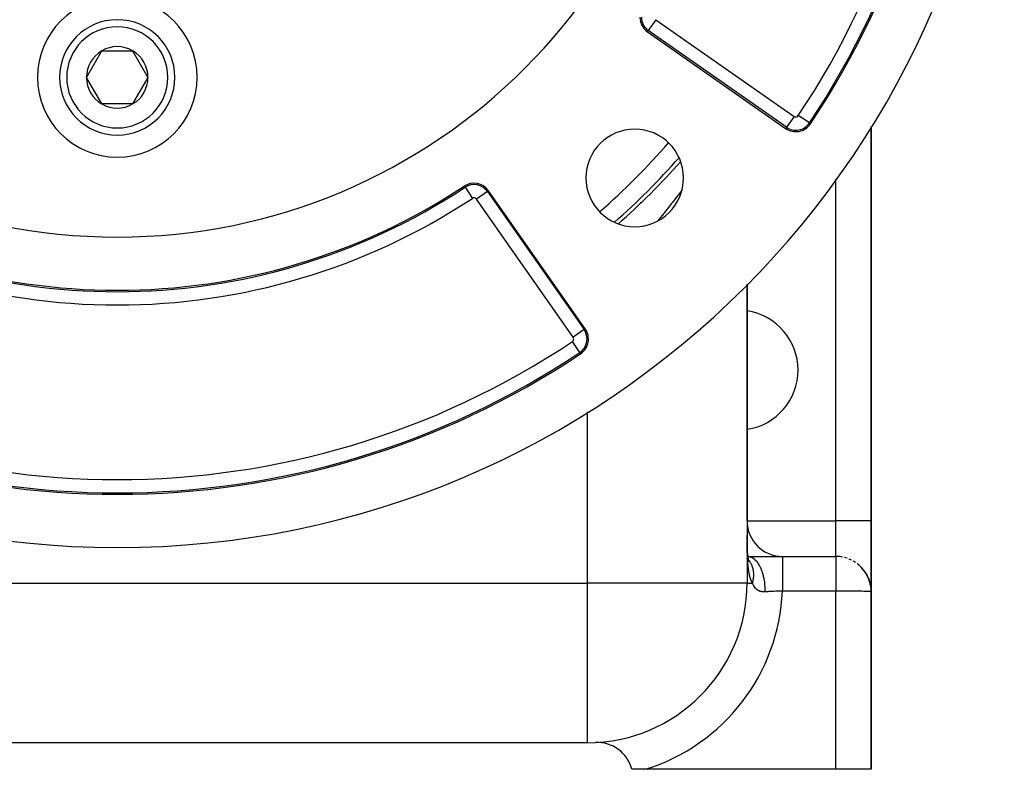
# Model space of a CAD drawing. Extents: x 24 to 1196, y -685 to 283.
# Drawn here: x 483 to 594, y -315 to -230 of the extents above; entities that cross this region are included whole.
import ezdxf

# ---------------------------------------------------------------- set-up
doc = ezdxf.new("R2010")
doc.units = 0
doc.linetypes.add('DASHED', pattern=[11.05, 8.7, -2.35])
doc.layers.get('0').update_dxf_attribs({"linetype": 'CONTINUOUS'})
doc.layers.add('NEVIDI', color=4, linetype='DASHED')

msp = doc.modelspace()

# ---------------------------------------------------------------- linework, layer by layer
at = {"color": 2}
for p, q in [((553.775652, -231.855362), (569.344178, -242.756562)), ((490.535898, -237), (492.267949, -234)), ((492.267949, -234), (495.732051, -234)), ((495.732051, -234), (497.464102, -237)), ((492.267949, -240), (490.535898, -237)), ((497.464102, -237), (495.732051, -240)), ((495.732051, -240), (492.267949, -240)), ((579, -287), (579, -242.532661)), ((579, -242.532661), (579, -287)), ((546.756562, -265.344178), (535.855362, -249.775652)), ((565, -260.314697), (565, -287)), ((565, -260.314697), (565, -294)), ((565, -260.314697), (565, -294)), ((565, -287), (565, -260.314697)), ((579, -287), (579, -295)), ((579, -287.450861), (579, -287)), ((579, -287), (579, -287.450861)), ((579, -295), (579, -287)), ((565.004909, -288.774392), (565.003548, -288.629538)), ((565.006521, -288.918635), (565.004909, -288.774392)), ((565.008396, -289.062072), (565.006521, -288.918635)), ((565.010544, -289.20439), (565.008396, -289.062072)), ((565.01298, -289.345578), (565.010544, -289.20439)), ((565.015723, -289.485638), (565.01298, -289.345578)), ((565.018791, -289.62457), (565.015723, -289.485638)), ((565.021595, -289.709856), (565.01748, -289.575193)), ((565.026136, -289.843395), (565.021595, -289.709856)), ((565.031122, -289.975812), (565.026136, -289.843395)), ((565.036571, -290.107104), (565.031122, -289.975812)), ((565.042506, -290.237269), (565.036571, -290.107104)), ((565.046708, -290.298478), (565.039404, -290.172523)), ((565.054589, -290.42331), (565.046708, -290.298478)), ((565.063071, -290.547014), (565.054589, -290.42331)), ((565.066571, -290.593028), (565.063071, -290.547014)), ((565.077258, -290.71145), (565.066571, -290.593028)), ((565.088654, -290.828733), (565.077258, -290.71145)), ((565.006938, -290.999144), (565.010101, -290.999177)), ((565.00695, -291.006235), (565.010106, -291.006461)), ((565.007285, -291.199241), (565.010238, -291.201372)), ((565.01025, -291.219049), (565.007314, -291.215838)), ((565.007317, -291.217627), (565.010251, -291.220624)), ((565.032053, -291.242893), (565.030939, -291.241675)), ((565.030939, -291.241755), (565.032053, -291.242893)), ((565.041135, -291.008678), (565.044699, -291.008933)), ((565.100747, -290.944532), (565.088654, -290.828733)), ((565.105332, -290.970676), (565.09163, -290.859637)), ((565.119739, -291.079923), (565.105332, -290.970676)), ((565.122059, -291.094741), (565.106034, -290.990086)), ((565.109199, -291), (568.981583, -291)), ((565.109329, -291.013551), (565.129236, -291.014974)), ((565.138822, -291.197665), (565.122059, -291.094741)), ((565.157912, -291.298642), (565.138775, -291.201813)), ((565.156334, -291.298872), (565.138822, -291.197665)), ((565.176883, -291.383798), (565.155373, -291.292826)), ((565.177816, -291.393816), (565.157912, -291.298642)), ((565.195606, -291.454131), (565.175092, -291.380792)), ((565.199179, -291.473175), (565.176883, -291.383798)), ((565.21393, -291.510709), (565.191349, -291.441785)), ((565.220277, -291.537963), (565.195606, -291.454131)), ((565.202743, -291.4802), (565.198279, -291.469568)), ((565.231669, -291.554463), (565.203217, -291.479706)), ((565.203217, -291.479706), (565.21393, -291.510709)), ((565.217372, -291.501849), (565.203407, -291.478591)), ((565.209149, -291.493103), (565.206544, -291.488165)), ((565.230912, -291.540198), (565.208043, -291.492739)), ((565.217811, -291.516098), (565.208173, -291.493137)), ((565.212736, -291.504715), (565.217811, -291.516098)), ((565.240944, -291.589271), (565.21393, -291.510709)), ((565.248119, -291.585142), (565.217811, -291.516098)), ((568.981583, -291), (575, -291)), ((568.981583, -291), (575, -291)), ((575.459203, -291.026446), (575.470517, -291.029073)), ((575.773912, -291.075582), (575.470517, -291.029073)), ((575.979447, -291.121768), (576.001818, -291.128691)), ((576.285065, -291.212044), (576.001818, -291.128691)), ((576.482755, -291.284972), (576.512288, -291.297952)), ((576.773751, -291.414779), (576.512288, -291.297952)), ((576.959966, -291.513091), (576.992523, -291.532484)), ((577.231422, -291.680248), (576.992523, -291.532484)), ((577.402899, -291.802176), (577.434533, -291.826922)), ((577.649955, -292.003712), (577.434533, -291.826922)), ((577.434533, -291.826922), (577.484938, -291.870721)), ((577.831515, -292.175244), (577.484938, -291.870721)), ((577.803977, -292.147333), (577.831515, -292.175244)), ((578.022121, -292.379545), (577.831515, -292.175244)), ((577.831515, -292.175244), (577.87554, -292.223653)), ((578.177625, -292.570918), (577.87554, -292.223653)), ((578.155837, -292.542218), (578.177625, -292.570918)), ((578.341497, -292.801273), (578.177625, -292.570918)), ((578.177625, -292.570918), (578.212377, -292.619843)), ((578.467889, -293.006927), (578.212377, -292.619843)), ((578.212377, -292.619843), (578.245199, -292.670198)), ((578.492332, -293.052162), (578.245199, -292.670198)), ((578.452526, -292.980084), (578.467889, -293.006927)), ((578.489437, -293.047687), (578.467889, -293.006927)), ((578.467889, -293.006927), (578.492332, -293.052162)), ((578.698131, -293.475829), (578.492332, -293.052162)), ((578.492332, -293.052162), (578.51539, -293.098169)), ((578.602161, -293.26091), (578.501992, -293.071436)), ((578.712842, -293.513517), (578.51539, -293.098169)), ((578.688849, -293.453264), (578.698131, -293.475829)), ((578.698131, -293.475829), (578.712842, -293.513517)), ((578.712842, -293.513517), (578.726706, -293.551543)), ((578.726706, -293.551543), (578.739719, -293.5899)), ((578.800161, -293.751489), (578.730777, -293.564031)), ((578.739719, -293.5899), (578.751879, -293.628577)), ((578.878302, -294.023861), (578.739719, -293.5899)), ((578.884351, -294.051048), (578.751879, -293.628577)), ((578.871854, -293.996775), (578.753373, -293.633344)), ((578.865006, -293.969791), (578.76234, -293.661939)), ((578.860674, -293.953485), (578.865006, -293.969791)), ((578.869457, -293.989422), (578.865006, -293.969791)), ((578.865006, -293.969791), (578.871854, -293.996775)), ((578.871854, -293.996775), (578.878302, -294.023861)), ((578.878302, -294.023861), (578.884351, -294.051048)), ((578.888548, -294.073632), (578.881021, -294.04043)), ((578.884351, -294.051048), (578.889999, -294.078333)), ((578.889999, -294.078333), (578.895246, -294.105713)), ((578.931702, -294.263982), (578.892107, -294.089333)), ((578.972541, -294.536973), (578.895246, -294.105713)), ((578.969538, -294.508782), (578.901069, -294.140882)), ((578.971091, -294.522871), (578.902735, -294.148152)), ((578.910886, -294.197126), (578.902332, -294.153217)), ((578.966121, -294.480643), (578.903729, -294.160392)), ((578.967881, -294.494706), (578.905172, -294.165097)), ((578.965031, -294.472244), (578.966121, -294.480643)), ((578.966121, -294.480643), (578.967881, -294.494706)), ((578.967881, -294.494706), (578.969538, -294.508782)), ((578.969538, -294.508782), (578.971091, -294.522871)), ((578.971091, -294.522871), (578.972541, -294.536973)), ((578.972541, -294.536973), (578.973888, -294.551086)), ((578.973888, -294.551086), (578.975131, -294.565212)), ((578.975131, -294.565212), (578.97627, -294.579348)), ((578.97627, -294.579348), (578.977307, -294.593495)), ((578.977307, -294.593495), (578.978239, -294.607653)), ((578.978239, -294.607653), (578.979068, -294.621821)), ((579, -295), (578.979068, -294.621821)), ((579, -315), (579, -295)), ((579, -295), (579, -315)), ((547, -312), (441, -312)), ((547, -312), (441, -312)), ((553.557439, -315), (552, -315)), ((575, -315), (553.557439, -315)), ((579, -315), (575, -315))]:
    msp.add_line(p, q, dxfattribs=at)
for centre, radius, start, end in [((494, -190), 100, 180, 360), ((494, -190), 65, 180, 360), ((494, -190), 94, 326.245659, 360), ((494, -237), 9, 0, 180), ((494, -237), 6.5, 0, 180), ((554.922805, -230.217058), 2, 180, 235), ((494, -237), 3.464102, 120, 180), ((494, -237), 3.464102, 60, 120), ((494, -237), 3.464102, 0, 60), ((494, -237), 9, 180, 360), ((494, -237), 6.5, 180, 360), ((494, -237), 3.464102, 180, 240), ((494, -237), 3.464102, 300, 360), ((494, -237), 3.464102, 240, 300), ((552.336309, -248.336309), 5.5, 0, 180), ((570.491331, -241.118258), 2, 235, 326.245659), ((494, -190), 85, 311.633127, 318.355524), ((552.336309, -248.336309), 5.5, 180, 360), ((494, -190), 71, 236.569944, 303.430056), ((534.217058, -250.922805), 2, 35, 123.430056), ((538.671679, -251.485292), 6.5, 281.04, 281.04862), ((564, -270), 6.75, 0, 81.464452), ((545.118258, -266.491331), 2, 303.754341, 35), ((494, -190), 94, 236.245659, 303.754341), ((564, -270), 6.75, 278.535548, 360), ((569, -287), 4, 180, 270), ((575, -295), 4, 83.407861, 90), ((547, -294), 18, 270, 360), ((548.119766, -315.971484), 4, 14.056057, 92.917527)]:
    msp.add_arc(centre, radius, start, end, dxfattribs=at)
at = {"layer": 'NEVIDI', "color": 7, "linetype": 'CONTINUOUS'}
for p, q in [((554.726675, -230.497161), (553.866835, -231.725141)), ((554.726675, -230.497161), (570.295201, -241.39836)), ((553.866835, -231.725141), (553.775652, -231.855362)), ((569.435361, -242.62634), (553.866835, -231.725141)), ((570.295201, -241.39836), (569.435361, -242.62634)), ((572.022013, -242.141194), (570.775631, -241.308252)), ((569.435361, -242.62634), (569.344178, -242.756562)), ((572.022013, -242.141194), (572.154186, -242.229524)), ((575, -287), (575, -248.514505)), ((533.202802, -249.386359), (533.115221, -249.253687)), ((533.202802, -249.386359), (534.028676, -250.637434)), ((557.667082, -249.663699), (557.21715, -250.269093)), ((535.725141, -249.866835), (534.497161, -250.726675)), ((545.39836, -266.295201), (534.497161, -250.726675)), ((535.725141, -249.866835), (535.855362, -249.775652)), ((535.725141, -249.866835), (546.62634, -265.435361)), ((557.120655, -250.396988), (556.579382, -251.105236)), ((557.21715, -250.269093), (557.120655, -250.396988)), ((553, -251.083043), (553, -251.187986)), ((556.361981, -251.3854), (555.683138, -252.244812)), ((556.461435, -251.257536), (556.361981, -251.3854)), ((556.579382, -251.105236), (556.461435, -251.257536)), ((555.580735, -252.372466), (554.924189, -253.17823)), ((555.683138, -252.244812), (555.580735, -252.372466)), ((544.906875, -263.003356), (544.907714, -263.002772)), ((546.62634, -265.435361), (545.39836, -266.295201)), ((546.62634, -265.435361), (546.756562, -265.344178)), ((546.141194, -268.022013), (545.308252, -266.775631)), ((546.141194, -268.022013), (546.229524, -268.154186)), ((564.993479, -269.160683), (564.991152, -269.211294)), ((547, -294), (547, -274.716143)), ((565, -287), (575, -287)), ((575, -291), (575, -287)), ((579, -287), (575, -287)), ((565.004944, -289.18335), (565.00449, -289.119707)), ((565.005597, -289.267053), (565.004944, -289.18335)), ((565.006135, -289.330248), (565.005597, -289.267053)), ((565.006903, -289.413316), (565.006135, -289.330248)), ((565.00753, -289.475792), (565.006903, -289.413316)), ((565.00843, -289.558383), (565.00753, -289.475792)), ((565.009162, -289.620566), (565.00843, -289.558383)), ((565.010201, -289.702268), (565.009162, -289.620566)), ((565.011047, -289.763957), (565.010201, -289.702268)), ((565.012244, -289.844998), (565.011047, -289.763957)), ((565.013216, -289.906204), (565.012244, -289.844998)), ((565.014586, -289.9866), (565.013216, -289.906204)), ((565.015693, -290.047162), (565.014586, -289.9866)), ((565.017257, -290.127098), (565.015693, -290.047162)), ((565.018512, -290.187076), (565.017257, -290.127098)), ((565.020287, -290.26653), (565.018512, -290.187076)), ((565.021707, -290.326063), (565.020287, -290.26653)), ((565.023711, -290.404914), (565.021707, -290.326063)), ((565.025309, -290.463992), (565.023711, -290.404914)), ((565.027561, -290.542212), (565.025309, -290.463992)), ((565.029356, -290.60092), (565.027561, -290.542212)), ((565.03094, -290.650317), (565.029356, -290.60092)), ((565.03187, -290.67834), (565.03094, -290.650317)), ((565.033869, -290.736408), (565.03187, -290.67834)), ((565.036672, -290.81323), (565.033869, -290.736408)), ((565.038894, -290.870737), (565.036672, -290.81323)), ((565.007315, -291.216834), (565.010251, -291.219812)), ((565.042002, -290.946785), (565.038894, -290.870737)), ((565.04446, -291.003691), (565.042002, -290.946785)), ((565.047892, -291.078908), (565.04446, -291.003691)), ((565.050612, -291.135365), (565.047892, -291.078908)), ((565.05438, -291.209509), (565.050612, -291.135365)), ((565.057366, -291.265252), (565.05438, -291.209509)), ((565.0615, -291.338511), (565.057366, -291.265252)), ((565.064759, -291.393381), (565.0615, -291.338511)), ((565.069287, -291.465838), (565.064759, -291.393381)), ((565.072843, -291.519961), (565.069287, -291.465838)), ((565.077775, -291.591411), (565.072843, -291.519961)), ((565.081646, -291.644805), (565.077775, -291.591411)), ((565.086998, -291.715141), (565.081646, -291.644805)), ((565.091191, -291.767674), (565.086998, -291.715141)), ((565.096992, -291.836983), (565.091191, -291.767674)), ((565.101524, -291.888673), (565.096992, -291.836983)), ((565.107786, -291.956847), (565.101524, -291.888673)), ((565.1095, -291.002283), (565.29259, -291.02216)), ((565.221684, -291.463153), (565.25047, -291.502368)), ((565.25047, -291.502368), (565.258563, -291.513716)), ((565.258563, -291.513716), (565.290046, -291.559292)), ((565.29259, -291.02216), (565.295023, -291.022693)), ((565.295023, -291.022693), (565.314883, -291.027279)), ((565.295933, -291.568079), (565.322653, -291.609093)), ((565.314883, -291.027279), (565.328393, -291.030642)), ((565.322653, -291.609093), (565.364665, -291.677656)), ((565.328393, -291.030642), (565.531936, -291.105665)), ((565.364665, -291.677656), (565.389198, -291.720283)), ((565.389198, -291.720283), (565.427634, -291.791499)), ((565.427634, -291.791499), (565.449963, -291.835705)), ((565.449963, -291.835705), (565.460594, -291.857573)), ((565.460594, -291.857573), (565.484464, -291.908823)), ((565.484464, -291.908823), (565.484705, -291.909358)), ((565.484705, -291.909358), (565.504824, -291.955153)), ((565.531936, -291.105665), (565.549021, -291.11409)), ((565.549021, -291.11409), (565.56455, -291.122042)), ((565.56455, -291.122042), (565.570765, -291.125303)), ((565.570765, -291.125303), (565.761882, -291.248249)), ((565.761882, -291.248249), (565.793359, -291.272884)), ((565.793359, -291.272884), (565.796949, -291.275776)), ((565.796949, -291.275776), (565.817779, -291.292895)), ((565.817779, -291.292895), (565.981247, -291.448198)), ((565.981247, -291.448198), (566.010939, -291.480626)), ((566.010939, -291.480626), (566.031915, -291.504366)), ((566.031915, -291.504366), (566.051379, -291.527027)), ((566.051379, -291.527027), (566.186596, -291.702349)), ((566.186596, -291.702349), (566.214045, -291.742055)), ((566.214045, -291.742055), (566.249425, -291.795463)), ((566.249425, -291.795463), (566.267162, -291.82322)), ((566.267162, -291.82322), (566.374645, -292.006667)), ((568.981583, -291), (568.981583, -291.026433)), ((568.981583, -291.026433), (568.981583, -291.031024)), ((568.981583, -291.031024), (568.981583, -291.031914)), ((568.981583, -291.031914), (568.981583, -291.121524)), ((568.981583, -291.121524), (568.981583, -291.123545)), ((568.981583, -291.123545), (568.981583, -291.132889)), ((568.981583, -291.132889), (568.981583, -291.276171)), ((568.981583, -291.276171), (568.981583, -291.284125)), ((568.981583, -291.284125), (568.981583, -291.301171)), ((568.981583, -291.301171), (568.981583, -291.486456)), ((568.981583, -291.486456), (568.981583, -291.511329)), ((568.981583, -291.511329), (568.981583, -291.533757)), ((568.981583, -291.533757), (568.981583, -291.75105)), ((568.981583, -291.75105), (568.981583, -291.799044)), ((568.981583, -291.799044), (568.981583, -291.826496)), ((568.981583, -291.826496), (568.981583, -292.065608)), ((575, -291), (575, -291.000816)), ((575, -291.000816), (575, -291.00133)), ((575, -291.00133), (575, -291.007946)), ((575, -291.007946), (575, -291.009413)), ((575, -291.009413), (575, -291.022397)), ((575, -291.022397), (575, -291.024816)), ((575, -291.024816), (575, -291.031024)), ((575, -291.031024), (575, -291.044149)), ((575, -291.044149), (575, -291.047517)), ((575, -291.047517), (575, -291.073168)), ((575, -291.073168), (575, -291.07748)), ((575, -291.07748), (575, -291.109397)), ((575, -291.109397), (575, -291.114642)), ((575, -291.114642), (575, -291.123544)), ((575, -291.123544), (575, -291.152731)), ((575, -291.152731), (575, -291.158903)), ((575, -291.158903), (575, -291.20313)), ((575, -291.20313), (575, -291.210207)), ((575, -291.210207), (575, -291.260478)), ((575, -291.260478), (575, -291.268453)), ((575, -291.268453), (575, -291.27617)), ((575, -291.27617), (575, -291.32468)), ((575, -291.32468), (575, -291.333542)), ((575, -291.333542), (575, -291.395645)), ((575, -291.395645), (575, -291.405376)), ((575, -291.405376), (575, -291.473214)), ((575, -291.473214), (575, -291.483794)), ((575, -291.483794), (575, -291.486455)), ((575, -291.486455), (575, -291.55716)), ((575, -291.55716), (575, -291.568577)), ((575, -291.568577), (575, -291.647439)), ((575, -291.647439), (575, -291.659648)), ((575, -291.659648), (575, -291.743793)), ((575, -291.743793), (575, -291.751048)), ((575, -291.751048), (575, -291.756813)), ((575, -291.756813), (575, -291.84612)), ((575, -291.84612), (575, -291.859874)), ((575, -291.859874), (575, -291.954205)), ((565.112678, -292.007735), (565.107786, -291.956847)), ((565.119411, -292.074652), (565.112678, -292.007735)), ((565.123298, -292.111777), (565.119411, -292.074652)), ((565.12467, -292.124634), (565.123298, -292.111777)), ((565.131908, -292.190424), (565.12467, -292.124634)), ((565.137551, -292.239515), (565.131908, -292.190424)), ((565.14532, -292.304211), (565.137551, -292.239515)), ((565.151373, -292.35248), (565.14532, -292.304211)), ((565.159698, -292.416077), (565.151373, -292.35248)), ((565.166206, -292.463716), (565.159698, -292.416077)), ((565.175094, -292.526084), (565.166206, -292.463716)), ((565.182036, -292.57279), (565.175094, -292.526084)), ((565.191566, -292.634293), (565.182036, -292.57279)), ((565.19898, -292.680201), (565.191566, -292.634293)), ((565.20915, -292.740622), (565.19898, -292.680201)), ((565.217084, -292.785863), (565.20915, -292.740622)), ((565.227859, -292.844853), (565.217084, -292.785863)), ((565.236285, -292.889153), (565.227859, -292.844853)), ((565.247716, -292.946882), (565.236285, -292.889153)), ((565.256631, -292.990131), (565.247716, -292.946882)), ((565.268712, -293.046458), (565.256631, -292.990131)), ((565.504824, -291.955153), (565.535878, -292.03129)), ((565.535878, -292.03129), (565.553666, -292.078412)), ((565.553666, -292.078412), (565.580944, -292.156796)), ((565.580944, -292.156796), (565.596415, -292.205244)), ((565.596415, -292.205244), (565.606575, -292.238954)), ((565.606575, -292.238954), (565.619832, -292.285584)), ((565.619832, -292.285584), (565.622412, -292.295048)), ((565.622412, -292.295048), (565.632999, -292.335407)), ((565.632999, -292.335407), (565.652591, -292.417837)), ((565.652591, -292.417837), (565.663349, -292.468661)), ((565.663349, -292.468661), (565.679002, -292.552707)), ((565.679002, -292.552707), (565.687395, -292.604764)), ((565.687395, -292.604764), (565.694111, -292.651546)), ((565.694111, -292.651546), (565.699102, -292.690385)), ((565.699102, -292.690385), (565.701564, -292.711205)), ((565.701564, -292.711205), (565.705085, -292.743468)), ((565.705085, -292.743468), (565.712841, -292.830519)), ((565.712841, -292.830519), (565.716399, -292.884507)), ((565.716399, -292.884507), (565.720204, -292.972871)), ((565.720204, -292.972871), (565.721327, -293.027616)), ((565.721327, -293.027616), (565.721495, -293.087514)), ((566.374645, -292.006667), (566.399442, -292.053042)), ((566.399442, -292.053042), (566.445568, -292.143828)), ((566.445568, -292.143828), (566.461299, -292.176225)), ((566.461299, -292.176225), (566.54251, -292.356412)), ((566.54251, -292.356412), (566.564259, -292.408734)), ((566.564259, -292.408734), (566.616663, -292.542955)), ((566.616663, -292.542955), (566.630121, -292.579465)), ((566.630121, -292.579465), (566.687581, -292.746177)), ((566.687581, -292.746177), (566.705974, -292.803721)), ((566.705974, -292.803721), (566.759595, -292.98549)), ((566.759595, -292.98549), (566.770468, -293.025271)), ((566.770468, -293.025271), (566.807523, -293.169787)), ((568.981583, -292.065608), (568.981583, -292.142284)), ((568.981583, -292.142284), (568.981583, -292.174143)), ((568.981583, -292.174143), (568.981583, -292.425335)), ((568.981583, -292.425335), (568.981583, -292.534827)), ((568.981583, -292.534827), (568.981583, -292.570584)), ((568.981583, -292.570584), (568.981583, -292.82447)), ((568.981583, -292.82447), (568.981583, -292.969436)), ((568.981583, -292.969436), (568.981583, -293.008778)), ((568.981583, -293.008778), (568.981583, -293.256627)), ((575, -291.954205), (575, -291.968694)), ((575, -291.968694), (575, -292.065607)), ((575, -292.065607), (575, -292.067937)), ((575, -292.067937), (575, -292.08305)), ((575, -292.08305), (575, -292.18685)), ((575, -292.18685), (575, -292.202747)), ((575, -292.202747), (575, -292.310933)), ((575, -292.310933), (575, -292.327453)), ((575, -292.327453), (575, -292.425334)), ((575, -292.425334), (575, -292.439825)), ((575, -292.439825), (575, -292.457042)), ((575, -292.457042), (575, -292.573348)), ((575, -292.573348), (575, -292.591282)), ((575, -292.591282), (575, -292.711289)), ((575, -292.711289), (575, -292.72978)), ((575, -292.72978), (575, -292.824469)), ((575, -292.824469), (575, -292.853493)), ((575, -292.853493), (575, -292.87233)), ((575, -292.87233), (575, -292.999368)), ((575, -292.999368), (575, -293.018677)), ((575, -293.018677), (575, -293.148901)), ((441, -294), (547, -294)), ((565, -294), (547, -294)), ((547, -312), (547, -294)), ((565, -294), (565.595207, -294)), ((565.275639, -293.077638), (565.268712, -293.046458)), ((565.278115, -293.088594), (565.275639, -293.077638)), ((565.290843, -293.14343), (565.278115, -293.088594)), ((565.300741, -293.18443), (565.290843, -293.14343)), ((565.314116, -293.237719), (565.300741, -293.18443)), ((565.324512, -293.277565), (565.314116, -293.237719)), ((565.338567, -293.329392), (565.324512, -293.277565)), ((565.349431, -293.367946), (565.338567, -293.329392)), ((565.364238, -293.418516), (565.349431, -293.367946)), ((565.375684, -293.45614), (565.364238, -293.418516)), ((565.391179, -293.505169), (565.375684, -293.45614)), ((565.403136, -293.541595), (565.391179, -293.505169)), ((565.419413, -293.589332), (565.403136, -293.541595)), ((565.431944, -293.624714), (565.419413, -293.589332)), ((565.448992, -293.671057), (565.431944, -293.624714)), ((565.462109, -293.705385), (565.448992, -293.671057)), ((565.479945, -293.750321), (565.462109, -293.705385)), ((565.485605, -293.764183), (565.479945, -293.750321)), ((565.493689, -293.783658), (565.485605, -293.764183)), ((565.512307, -293.827127), (565.493689, -293.783658)), ((565.526644, -293.859349), (565.512307, -293.827127)), ((565.546117, -293.901474), (565.526644, -293.859349)), ((565.561086, -293.932638), (565.546117, -293.901474)), ((565.581409, -293.973352), (565.561086, -293.932638)), ((565.595207, -294), (565.581409, -293.973352)), ((565.61692, -293.914498), (565.595203, -294.000002)), ((565.663154, -294.147266), (565.595207, -294)), ((565.630236, -293.857697), (565.61692, -293.914498)), ((565.650136, -293.764633), (565.630236, -293.857697)), ((565.661083, -293.707965), (565.650136, -293.764633)), ((565.677083, -293.615204), (565.661083, -293.707965)), ((565.674508, -294.169988), (565.663154, -294.147266)), ((565.678893, -293.60375), (565.677083, -293.615204)), ((565.685664, -293.558635), (565.678893, -293.60375)), ((565.688301, -293.53995), (565.685664, -293.558635)), ((565.697712, -293.466531), (565.688301, -293.53995)), ((565.703867, -293.410472), (565.697712, -293.466531)), ((565.711982, -293.318881), (565.703867, -293.410472)), ((565.715727, -293.263149), (565.711982, -293.318881)), ((565.719857, -293.172499), (565.715727, -293.263149)), ((565.720501, -293.150063), (565.719857, -293.172499)), ((565.721172, -293.117124), (565.720501, -293.150063)), ((565.721495, -293.087514), (565.721172, -293.117124)), ((566.807523, -293.169787), (566.822225, -293.231526)), ((566.822225, -293.231526), (566.871737, -293.463318)), ((566.871737, -293.463318), (566.879876, -293.505809)), ((566.879876, -293.505809), (566.900469, -293.620563)), ((566.900469, -293.620563), (566.91125, -293.685534)), ((566.91125, -293.685534), (566.951, -293.967622)), ((566.951, -293.967622), (566.956226, -294.011876)), ((566.956226, -294.011876), (566.96495, -294.091441)), ((566.96495, -294.091441), (566.971652, -294.15862)), ((568.981583, -293.256627), (568.981583, -293.438757)), ((568.981583, -293.438757), (568.981583, -293.480371)), ((568.981583, -293.480371), (568.981583, -293.714776)), ((568.981583, -293.714776), (568.981583, -293.933977)), ((568.981583, -293.933977), (568.981583, -293.977755)), ((568.981583, -293.977755), (568.981583, -294.191839)), ((575, -293.148901), (575, -293.168619)), ((575, -293.168619), (575, -293.256626)), ((575, -293.256626), (575, -293.301739)), ((575, -293.301739), (575, -293.321873)), ((575, -293.321873), (575, -293.45752)), ((575, -293.45752), (575, -293.478083)), ((575, -293.478083), (575, -293.616042)), ((575, -293.616042), (575, -293.636861)), ((575, -293.636861), (575, -293.714775)), ((575, -293.714775), (575, -293.776937)), ((575, -293.776937), (575, -293.798064)), ((575, -293.798064), (575, -293.940038)), ((575, -293.940038), (575, -293.961384)), ((575, -293.961384), (575, -294.104877)), ((575, -294.104877), (575, -294.126465)), ((575, -294.126465), (575, -294.191839)), ((565.730857, -294.275361), (565.674508, -294.169988)), ((565.746312, -294.302215), (565.730857, -294.275361)), ((565.758342, -294.32254), (565.746312, -294.302215)), ((565.834439, -294.440122), (565.758342, -294.32254)), ((565.84724, -294.458155), (565.834439, -294.440122)), ((565.9282, -294.561787), (565.84724, -294.458155)), ((565.941846, -294.577603), (565.9282, -294.561787)), ((566.028157, -294.667843), (565.941846, -294.577603)), ((566.042623, -294.681429), (566.028157, -294.667843)), ((566.058489, -294.695859), (566.042623, -294.681429)), ((566.13422, -294.758337), (566.058489, -294.695859)), ((566.149593, -294.769806), (566.13422, -294.758337)), ((566.246473, -294.833597), (566.149593, -294.769806)), ((566.262675, -294.84294), (566.246473, -294.833597)), ((566.36436, -294.893899), (566.262675, -294.84294)), ((566.381303, -294.901191), (566.36436, -294.893899)), ((566.440283, -294.924128), (566.381303, -294.901191)), ((566.487116, -294.939779), (566.440283, -294.924128)), ((566.504725, -294.945108), (566.487116, -294.939779)), ((566.614526, -294.971981), (566.504725, -294.945108)), ((566.632758, -294.975447), (566.614526, -294.971981)), ((566.746887, -294.99134), (566.632758, -294.975447)), ((566.765684, -294.993053), (566.746887, -294.99134)), ((566.873787, -294.998386), (566.765684, -294.993053)), ((566.884168, -294.998514), (566.873787, -294.998386)), ((566.903654, -294.998581), (566.884168, -294.998514)), ((567.006058, -294.995411), (566.903654, -294.998581)), ((566.971652, -294.15862), (566.99595, -294.489117)), ((566.99595, -294.489117), (566.99818, -294.534458)), ((566.99818, -294.534458), (566.999953, -294.575019)), ((566.999953, -294.575019), (567.00247, -294.64346)), ((567.00247, -294.64346), (567.006058, -294.99541)), ((567.016003, -294.994828), (567.006058, -294.995411)), ((567.220606, -294.983123), (567.016003, -294.994828)), ((567.251463, -294.981402), (567.220606, -294.983123)), ((567.350018, -294.975978), (567.251463, -294.981402)), ((567.461716, -294.969963), (567.350018, -294.975978)), ((567.49321, -294.968292), (567.461716, -294.969963)), ((567.708111, -294.957166), (567.49321, -294.968292)), ((567.740218, -294.955545), (567.708111, -294.957166)), ((567.855573, -294.949806), (567.740218, -294.955545)), ((567.959229, -294.94476), (567.855573, -294.949806)), ((567.992049, -294.943184), (567.959229, -294.94476)), ((568.215235, -294.932732), (567.992049, -294.943184)), ((568.248746, -294.931202), (568.215235, -294.932732)), ((568.381169, -294.925248), (568.248746, -294.931202)), ((568.47626, -294.921062), (568.381169, -294.925248)), ((568.510337, -294.91958), (568.47626, -294.921062)), ((568.74032, -294.909812), (568.510337, -294.91958)), ((568.774558, -294.908392), (568.74032, -294.909812)), ((568.917373, -294.902568), (568.774558, -294.908392)), ((568.981583, -294.9), (568.917373, -294.902568)), ((568.981583, -294.191839), (568.981583, -294.446677)), ((568.981583, -294.446677), (568.981583, -294.4912)), ((568.981583, -294.4912), (568.981583, -294.680255)), ((568.981583, -294.680255), (568.981583, -294.9)), ((575, -294.9), (568.981583, -294.9)), ((575, -294.191839), (575, -294.271265)), ((575, -294.271265), (575, -294.293045)), ((575, -294.293045), (575, -294.438691)), ((575, -294.438691), (575, -294.460771)), ((575, -294.460771), (575, -294.607043)), ((575, -294.607043), (575, -294.629286)), ((575, -294.629286), (575, -294.680255)), ((575, -294.680255), (575, -294.776181)), ((575, -294.776181), (575, -294.79821)), ((575, -294.79821), (575, -294.9)), ((575, -315), (575, -294.9)), ((575.141858, -294.900055), (575, -294.9)), ((575.225424, -294.900149), (575.141858, -294.900055)), ((575.45916, -294.90065), (575.225424, -294.900149)), ((575.668161, -294.901398), (575.45916, -294.90065)), ((575.726339, -294.901657), (575.668161, -294.901398)), ((575.979427, -294.903044), (575.726339, -294.901657)), ((576.182799, -294.904475), (575.979427, -294.903044)), ((576.215699, -294.904734), (576.182799, -294.904475)), ((576.482759, -294.907129), (576.215699, -294.904734)), ((576.676003, -294.909205), (576.482759, -294.907129)), ((576.685646, -294.909316), (576.676003, -294.909205)), ((576.959982, -294.912827), (576.685646, -294.909316)), ((577.12871, -294.915336), (576.959982, -294.912827)), ((577.141192, -294.915533), (577.12871, -294.915336)), ((577.402894, -294.920055), (577.141192, -294.915533)), ((577.538063, -294.922709), (577.402894, -294.920055)), ((577.56779, -294.923325), (577.538063, -294.922709)), ((577.803808, -294.928679), (577.56779, -294.923325)), ((577.90704, -294.931311), (577.803808, -294.928679)), ((577.950134, -294.932469), (577.90704, -294.931311)), ((578.15584, -294.938556), (577.950134, -294.932469)), ((578.229771, -294.941006), (578.15584, -294.938556)), ((578.280831, -294.942794), (578.229771, -294.941006)), ((578.452529, -294.949502), (578.280831, -294.942794)), ((578.501105, -294.951638), (578.452529, -294.949502)), ((578.554111, -294.954118), (578.501105, -294.951638)), ((578.68885, -294.961333), (578.554111, -294.954118)), ((578.716684, -294.963036), (578.68885, -294.961333)), ((578.765177, -294.966243), (578.716684, -294.963036)), ((578.860675, -294.973838), (578.765177, -294.966243)), ((578.873242, -294.975025), (578.860675, -294.973838)), ((578.910466, -294.97896), (578.873242, -294.975025)), ((578.965032, -294.986804), (578.910466, -294.97896)), ((578.968184, -294.98741), (578.965032, -294.986804)), ((578.987326, -294.992043), (578.968184, -294.98741)), ((579, -295), (578.987326, -294.992043))]:
    msp.add_line(p, q, dxfattribs=at)
for centre, radius, start, end in [((494, -190), 92.341942, 326.245659, 360), ((494, -190), 93.841028, 326.245659, 360), ((554.922805, -230.217058), 1.841028, 180, 235), ((494, -237), 5.7, 0, 180), ((494, -237), 5.7, 180, 360), ((570.491331, -241.118258), 0.341942, 235, 326.245659), ((570.491331, -241.118258), 1.841028, 235, 326.245659), ((494, -190), 82.579732, 311.183366, 318.811744), ((494, -190), 84.578513, 311.489839, 318.491771), ((494, -190), 71.158972, 236.569944, 303.430056), ((534.217058, -250.922805), 1.841028, 35, 123.430056), ((494, -190), 72.658058, 236.569944, 303.430056), ((534.217058, -250.922805), 0.341942, 35, 123.430056), ((545.118258, -266.491331), 0.341942, 0, 35), ((545.118258, -266.491331), 1.841028, 0, 35), ((494, -190), 92.341942, 236.245659, 303.754341), ((545.118258, -266.491331), 0.341942, 303.754341, 360), ((545.118258, -266.491331), 1.841028, 303.754341, 360), ((494, -190), 93.841028, 236.245659, 303.754341), ((547, -294), 22, 287.341443, 357.655427)]:
    msp.add_arc(centre, radius, start, end, dxfattribs=at)

doc.saveas('drawing.dxf')
